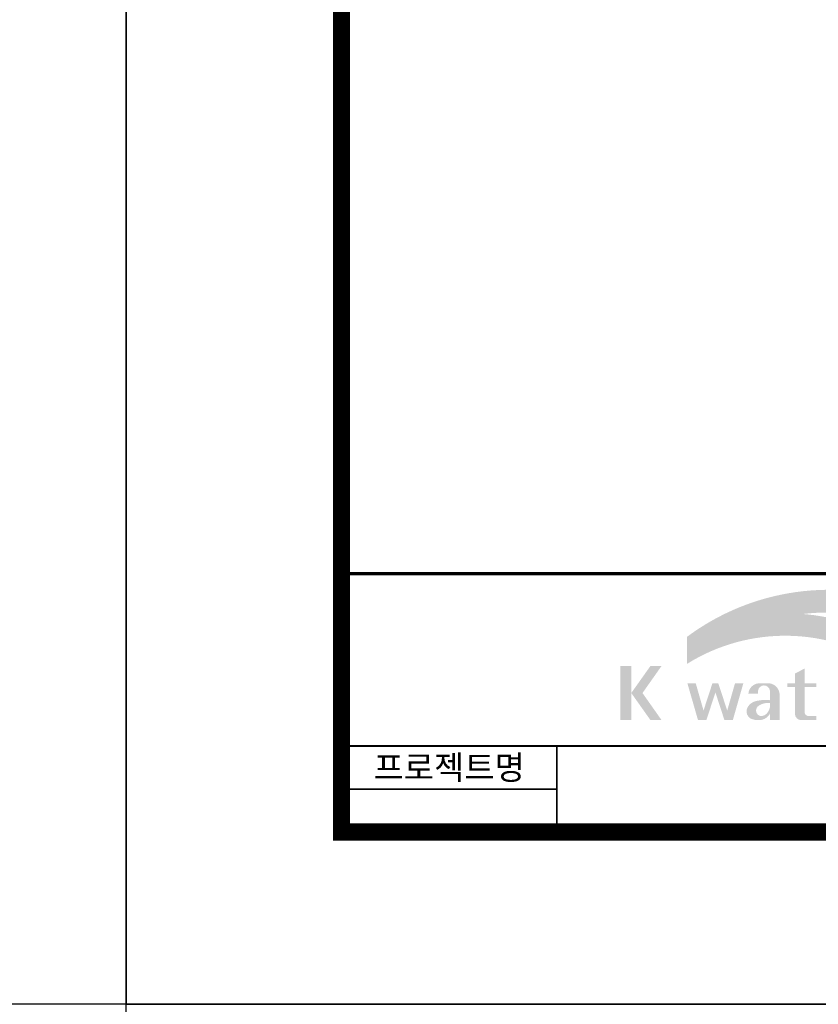
# Model space of a CAD drawing. Units: inches. Extents: x 1371313 to 1447478, y -496947 to -66580.
# Drawn here: x 1396327 to 1399127, y -407287 to -403835 of the extents above; entities that cross this region are included whole.
import ezdxf
from ezdxf.enums import TextEntityAlignment as Align

# ---------------------------------------------------------------- set-up
doc = ezdxf.new("R2010")
doc.units = ezdxf.units.IN
doc.header["$LTSCALE"] = 200
doc.header["$MEASUREMENT"] = 0
doc.layers.add('도곽', color=7, linetype='Continuous')
doc.styles.add('굴림체', font='GulimChe.ttf')

# ---------------------------------------------------------------- blocks, each defined once
blk = doc.blocks.new('도곽')
at = {"layer": '도곽'}
h = blk.add_hatch(color=30, dxfattribs=at)
h.set_gradient(color1=(244, 104, 11), color2=(216, 199, 14), tint=1)
h.paths.add_polyline_path([(95.82, 47.51), (95.82, 50.39, 0.255883), (69.52, 46.71), (69.52, 46.14, -0.157388), (82.96, 49.37, -0.130135)])
h = blk.add_hatch(color=154, dxfattribs=at)
h.set_gradient(color1=(20, 65, 144), color2=(43, 95, 227), tint=1)
h.paths.add_polyline_path([(82.96, 49.37, 0.157388), (69.52, 46.14), (69.52, 43.57, -0.147348)])
h = blk.add_hatch(color=140, dxfattribs=at)
h.set_gradient(color1=(36, 200, 255), color2=(23, 124, 207), tint=1)
h.paths.add_polyline_path([(92.98, 43.17), (92.98, 46.15, 0.118463), (82.96, 49.37, 0.147348), (69.52, 43.57, -0.295989)])
h = blk.add_hatch(color=0, dxfattribs=at)
h.paths.add_polyline_path([(63.06, 43.34), (61.77, 43.34), (61.77, 37.04), (63.06, 37.04)])
h.paths.add_polyline_path([(66.58, 43.34), (65.29, 43.34), (63.06, 40.19), (65.29, 37.04), (66.58, 37.04), (64.36, 40.19)])
for points in [[(83.19, 40.9), (84.54, 40.9), (84.54, 41.31), (83.19, 41.31), (83.19, 43.04), (82.07, 42.45), (82.07, 41.31), (81.2, 41.31), (81.2, 40.9), (82.07, 40.9), (82.07, 37.73, 0.387132), (82.78, 37.04), (84.54, 37.04), (84.54, 37.52), (83.59, 37.52, -0.368581), (83.19, 37.97)], [(72.83, 40.26), (73.88, 37.04), (74.85, 37.04), (76.07, 41.31), (75.1, 41.31), (74.2, 38.16), (73.17, 41.31), (72.48, 41.31), (71.45, 38.16), (70.55, 41.31), (69.58, 41.31), (70.81, 37.04), (71.78, 37.04)]]:
    blk.add_hatch(color=0, dxfattribs=at).paths.add_polyline_path(points)
h = blk.add_hatch(color=0, dxfattribs=at)
h.paths.add_polyline_path([(80.28, 40.13, 0.33093), (79.16, 41.31), (77.78, 41.31, 0.346973), (76.66, 40.13), (77.78, 40.13), (77.78, 40.45, -0.905926), (79.16, 40.45), (79.16, 39.36, 0.09045), (77.49, 39.24, 0.259057), (76.47, 38.29, 0.307455), (76.86, 37.26, 0.139453), (77.97, 37.05, 0.270485), (79.16, 37.8), (79.16, 37.04), (80.28, 37.04)])
h.paths.add_polyline_path([(79.16, 39.05), (79.16, 38.51, -0.036869), (78.97, 38.05, -0.338023), (77.99, 37.54, -0.633328), (77.87, 38.72, -0.161194)], flags=16)
at = {"layer": 'Defpoints', "color": 7}
blk.add_lwpolyline([(4.41, 598.04), (845.41, 598.04), (845.41, 4.04), (4.41, 4.04)], close=True, dxfattribs=at)
at = {"layer": '도곽', "const_width": 2}
blk.add_lwpolyline([(29.41, 24.04), (29.41, 578.04), (825.41, 578.04), (825.41, 24.04)], close=True, dxfattribs=at)
at = {"layer": '도곽', "color": 0, "linetype": 'Continuous'}
for points, const_width in [([(29.41, 54.04), (825.41, 54.04)], 0.4), ([(189.41, 34.04), (29.41, 34.04)], 0.2), ([(54.41, 34.04), (54.41, 24.04)], 0.2), ([(54.41, 29.04), (29.41, 29.04)], 0.2)]:
    blk.add_lwpolyline(points, dxfattribs=dict(at, const_width=const_width))
at = {"layer": '도곽', "style": '굴림체'}
blk.add_text('프로젝트명', height=2.8, dxfattribs=at).set_placement((41.91, 31.54), align=Align.MIDDLE_CENTER)

msp = doc.modelspace()

# ---------------------------------------------------------------- block references
at = {"xscale": 30.18844221101608, "yscale": 30.18844221107065}
for p, zscale in [((1371179.2, -407409), 30.18844221106962), ((1396567.7, -407409), 30.18844221106963), ((1396567.7, -425340.9), 30.18844221106963)]:
    msp.add_blockref('도곽', p, dxfattribs=dict(at, zscale=zscale))

doc.saveas('drawing.dxf')
